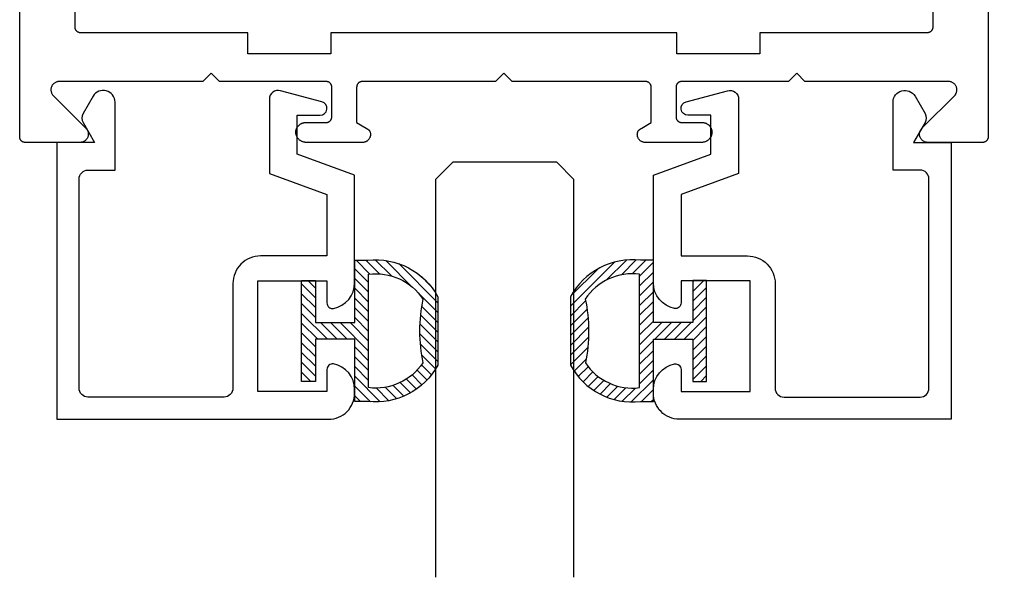
# Model space of a CAD drawing. Units: inches. Extents: x 0 to 160, y -25 to 22.
# Drawn here: x 138 to 140, y -12 to -11 of the extents above; entities that cross this region are included whole.
import ezdxf
from ezdxf import colors
from ezdxf.entities.mleader import LeaderData, LeaderLine
from ezdxf.math import Vec2, Vec3

# ---------------------------------------------------------------- set-up
doc = ezdxf.new("R2010")
doc.units = ezdxf.units.IN
doc.header["$LTSCALE"] = 0.5
doc.header["$MEASUREMENT"] = 0
for name, color, linetype in [('Arcadia-Profile', 5, 'Continuous'), ('Arcadia-Shade', 8, 'Continuous'), ('Arcadia-Text', 3, 'Continuous')]:
    doc.layers.add(name, color=color, linetype=linetype)
doc.styles.get("Standard").update_dxf_attribs({"font": 'ARIALN.TTF'})

# ---------------------------------------------------------------- blocks, each defined once
blk = doc.blocks.new('*U1')
at = {"layer": 'Arcadia-Shade', "lineweight": -3}
h = blk.add_hatch(dxfattribs=at)
h.set_pattern_fill('ANSI31', color=256, scale=0.1, angle=180, style=0)
h.set_pattern_definition([(225, (0.505352, 0), (0.00883883, -0.00883883), [])])
h.paths.add_polyline_path([(0.1314, 0.2792), (0.1078, 0.2792), (0.1078, 0.1666), (0.0367, 0.1666), (0.0367, 0.2428), (0.0117, 0.2428), (0.0117, 0.1516), (0.0117, 0.0605), (0.0367, 0.0605), (0.0367, 0.1366), (0.1078, 0.1366), (0.1078, 0.024), (0.1314, 0.024, 0.305615), (0.2578, 0.09), (0.2578, 0.2132, 0.305616)])
h.paths.add_polyline_path([(0.2308, 0.2095, 0.104267), (0.231, 0.0941, -0.284857), (0.1328, 0.0492), (0.1328, 0.2541, -0.283634)], flags=16)
at = {"layer": 'Arcadia-Profile', "lineweight": -3}
for points in [[(0.1314, 0.2792), (0.1078, 0.2792), (0.1078, 0.1666), (0.0367, 0.1666), (0.0367, 0.2428), (0.0117, 0.2428), (0.0117, 0.1516), (0.0117, 0.0605), (0.0367, 0.0605), (0.0367, 0.1366), (0.1078, 0.1366), (0.1078, 0.024), (0.1314, 0.024, 0.305615), (0.2578, 0.09), (0.2578, 0.2132, 0.305616)], [(0.231, 0.0941, -0.104267), (0.2308, 0.2095, 0.283634), (0.1328, 0.2541), (0.1328, 0.0492, 0.284857)]]:
    blk.add_lwpolyline(points, format="xyb", close=True, dxfattribs=at)
blk = doc.blocks.new('*U102')
at = {"layer": 'Arcadia-Profile'}
for p, q in [((0, 0.03125), (0, 0.75)), ((0.25, 0.75), (0.25, 0.03125)), ((0.03125, 0), (0, 0.03125)), ((0.25, 0.03125), (0.21875, 0)), ((0.21875, 0), (0.03125, 0))]:
    blk.add_line(p, q, dxfattribs=at)

msp = doc.modelspace()

# ---------------------------------------------------------------- linework, layer by layer
at = {"layer": 'Arcadia-Profile', "lineweight": -3, "elevation": -0.0001}
for points in [[(139.57055, -8.90876), (139.57055, -10.80998), (139.57053, -10.81051), (139.57049, -10.81103), (139.57042, -10.81155), (139.57033, -10.81206), (139.57021, -10.81257), (139.57006, -10.81307), (139.56988, -10.81357), (139.56968, -10.81405), (139.56946, -10.81452), (139.56921, -10.81498), (139.56893, -10.81543), (139.56864, -10.81586), (139.56832, -10.81628), (139.56798, -10.81668), (139.56762, -10.81706), (139.56724, -10.81742), (139.56684, -10.81776), (139.56642, -10.81807), (139.56599, -10.81837), (139.56555, -10.81864), (139.56509, -10.81889), (139.56461, -10.81912), (139.56413, -10.81932), (139.56364, -10.8195), (139.56314, -10.81964), (139.56263, -10.81977), (139.56211, -10.81986), (139.56159, -10.81993), (139.56107, -10.81997), (139.56055, -10.81998), (139.46155, -10.81998), (139.46037, -10.81994), (139.4592, -10.8198), (139.45805, -10.81957), (139.45691, -10.81925), (139.45581, -10.81884), (139.45474, -10.81835), (139.45371, -10.81777), (139.45273, -10.81712), (139.45181, -10.81639), (139.45094, -10.81559), (139.45014, -10.81473), (139.44941, -10.8138), (139.44876, -10.81282), (139.44818, -10.81179), (139.44769, -10.81072), (139.44728, -10.80962), (139.44696, -10.80849), (139.44673, -10.80733), (139.44659, -10.80616), (139.44655, -10.80498), (139.44659, -10.80381), (139.44673, -10.80264), (139.44696, -10.80148), (139.44728, -10.80035), (139.44769, -10.79924), (139.44818, -10.79817), (139.44876, -10.79715), (139.44941, -10.79617), (139.45014, -10.79524), (139.45094, -10.79438), (139.51143, -10.73388), (139.51141, -10.73391), (139.51138, -10.73394), (139.51135, -10.73397), (139.51132, -10.734), (139.51129, -10.73402), (139.51127, -10.73405), (139.51124, -10.73408), (139.51121, -10.73411), (139.51118, -10.73413), (139.51115, -10.73416), (139.51112, -10.73419), (139.51109, -10.73421), (139.51106, -10.73424), (139.51103, -10.73427), (139.51101, -10.73429), (139.51098, -10.73432), (139.51095, -10.73435), (139.51092, -10.73437), (139.51089, -10.7344), (139.51086, -10.73443), (139.51083, -10.73445), (139.5108, -10.73448), (139.51077, -10.73451), (139.51074, -10.73453), (139.51071, -10.73456), (139.51068, -10.73458), (139.51065, -10.73461), (139.51062, -10.73464), (139.51059, -10.73466), (139.51056, -10.73469), (139.51126, -10.73379), (139.51189, -10.73285), (139.51245, -10.73186), (139.51294, -10.73083), (139.51334, -10.72977), (139.51366, -10.72868), (139.5139, -10.72756), (139.51405, -10.72644), (139.51412, -10.7253), (139.5141, -10.72417), (139.51399, -10.72303), (139.5138, -10.72191), (139.51353, -10.72081), (139.51317, -10.71973), (139.51273, -10.71868), (139.51222, -10.71767), (139.51162, -10.7167), (139.51096, -10.71577), (139.51023, -10.7149), (139.50943, -10.71409), (139.50858, -10.71334), (139.50767, -10.71266), (139.50671, -10.71205), (139.50571, -10.71151), (139.50467, -10.71105), (139.5036, -10.71067), (139.5025, -10.71037), (139.50139, -10.71016), (139.50026, -10.71003), (139.49912, -10.70998), (139.23955, -10.70998), (139.22455, -10.69498), (139.20955, -10.70998), (139.01555, -10.70998), (139.01555, -10.71003), (139.01506, -10.7101), (139.01458, -10.71018), (139.0141, -10.71029), (139.01363, -10.71042), (139.01316, -10.71057), (139.01271, -10.71075), (139.01226, -10.71095), (139.01182, -10.71117), (139.01139, -10.71141), (139.01098, -10.71168), (139.01058, -10.71196), (139.01019, -10.71226), (139.00982, -10.71258), (139.00947, -10.71292), (139.00913, -10.71328), (139.00881, -10.71365), (139.00851, -10.71403), (139.00823, -10.71444), (139.00797, -10.71485), (139.00772, -10.71528), (139.0075, -10.71571), (139.00731, -10.71616), (139.00713, -10.71662), (139.00698, -10.71709), (139.00685, -10.71756), (139.00674, -10.71804), (139.00666, -10.71852), (139.0066, -10.71901), (139.00656, -10.71949), (139.00655, -10.71998), (139.00655, -10.77398), (139.00656, -10.77451), (139.0066, -10.77503), (139.00667, -10.77555), (139.00677, -10.77606), (139.00689, -10.77657), (139.00704, -10.77707), (139.00721, -10.77757), (139.00741, -10.77805), (139.00764, -10.77852), (139.00789, -10.77898), (139.00816, -10.77943), (139.00846, -10.77986), (139.00878, -10.78028), (139.00912, -10.78068), (139.00948, -10.78106), (139.00986, -10.78142), (139.01025, -10.78176), (139.01067, -10.78207), (139.0111, -10.78237), (139.01155, -10.78264), (139.01201, -10.78289), (139.01248, -10.78312), (139.01296, -10.78332), (139.01346, -10.7835), (139.01396, -10.78364), (139.01447, -10.78377), (139.01498, -10.78386), (139.0155, -10.78393), (139.01602, -10.78397), (139.01655, -10.78398), (139.05355, -10.78398), (139.05447, -10.78401), (139.0554, -10.78408), (139.05631, -10.7842), (139.05723, -10.78436), (139.05813, -10.78458), (139.05902, -10.78484), (139.05989, -10.78514), (139.06075, -10.78549), (139.06159, -10.78588), (139.0624, -10.78631), (139.0632, -10.78679), (139.06397, -10.78731), (139.06471, -10.78786), (139.06542, -10.78845), (139.0661, -10.78908), (139.06675, -10.78975), (139.06736, -10.79044), (139.06793, -10.79117), (139.06847, -10.79192), (139.06897, -10.7927), (139.06943, -10.79351), (139.06984, -10.79433), (139.07021, -10.79518), (139.07054, -10.79605), (139.07082, -10.79693), (139.07106, -10.79782), (139.07125, -10.79873), (139.07139, -10.79965), (139.07149, -10.80057), (139.07154, -10.80149), (139.07149, -10.80247), (139.07139, -10.80344), (139.07124, -10.80441), (139.07104, -10.80536), (139.07079, -10.80631), (139.07049, -10.80724), (139.07014, -10.80815), (139.06975, -10.80905), (139.06931, -10.80992), (139.06883, -10.81078), (139.0683, -10.8116), (139.06774, -10.8124), (139.06713, -10.81316), (139.06648, -10.8139), (139.0658, -10.8146), (139.06508, -10.81526), (139.06433, -10.81589), (139.06355, -10.81647), (139.06274, -10.81702), (139.0619, -10.81752), (139.06104, -10.81798), (139.06015, -10.8184), (139.05925, -10.81876), (139.05832, -10.81909), (139.05738, -10.81936), (139.05643, -10.81958), (139.05547, -10.81976), (139.0545, -10.81988), (139.05352, -10.81996), (139.05255, -10.81998), (138.95085, -10.81998), (138.94989, -10.81995), (138.94893, -10.81985), (138.94798, -10.81969), (138.94705, -10.81947), (138.94613, -10.81918), (138.94523, -10.81883), (138.94436, -10.81842), (138.94351, -10.81796), (138.9427, -10.81744), (138.94193, -10.81686), (138.9412, -10.81624), (138.94051, -10.81556), (138.93987, -10.81484), (138.93928, -10.81408), (138.93874, -10.81329), (138.93825, -10.81245), (138.93783, -10.81159), (138.93746, -10.8107), (138.93715, -10.80979), (138.9369, -10.80886), (138.93672, -10.80791), (138.9366, -10.80695), (138.93655, -10.80599), (138.93656, -10.80503), (138.93664, -10.80407), (138.93678, -10.80312), (138.93698, -10.80217), (138.93725, -10.80125), (138.93758, -10.80034), (138.93797, -10.79946), (138.93813, -10.79923), (138.9383, -10.799), (138.93847, -10.79878), (138.93864, -10.79856), (138.93882, -10.79835), (138.93901, -10.79813), (138.9392, -10.79793), (138.93939, -10.79772), (138.93959, -10.79752), (138.9398, -10.79733), (138.94, -10.79714), (138.94021, -10.79695), (138.94043, -10.79677), (138.94065, -10.79659), (138.94087, -10.79642), (138.9411, -10.79625), (138.94133, -10.79609), (138.94156, -10.79593), (138.9418, -10.79578), (138.94204, -10.79563), (138.94228, -10.79549), (138.94253, -10.79535), (138.94277, -10.79522), (138.94303, -10.79509), (138.94328, -10.79497), (138.94354, -10.79486), (138.9438, -10.79475), (138.94406, -10.79464), (138.94432, -10.79454), (138.94459, -10.79445), (138.96155, -10.78398), (138.96155, -10.71998), (138.96153, -10.71946), (138.96149, -10.71894), (138.96142, -10.71842), (138.96133, -10.71791), (138.96121, -10.7174), (138.96106, -10.71689), (138.96088, -10.7164), (138.96068, -10.71592), (138.96046, -10.71544), (138.96021, -10.71498), (138.95993, -10.71454), (138.95964, -10.71411), (138.95932, -10.71369), (138.95898, -10.71329), (138.95862, -10.71291), (138.95824, -10.71255), (138.95784, -10.71221), (138.95742, -10.71189), (138.95699, -10.7116), (138.95655, -10.71132), (138.95609, -10.71107), (138.95561, -10.71085), (138.95513, -10.71065), (138.95464, -10.71047), (138.95414, -10.71033), (138.95363, -10.7102), (138.95311, -10.71011), (138.95259, -10.71004), (138.95207, -10.71), (138.95155, -10.70998), (138.71055, -10.70998), (138.69543, -10.69487), (138.68031, -10.70998), (138.43931, -10.70998), (138.43879, -10.71), (138.43827, -10.71004), (138.43775, -10.71011), (138.43723, -10.7102), (138.43672, -10.71033), (138.43622, -10.71047), (138.43573, -10.71065), (138.43524, -10.71085), (138.43477, -10.71107), (138.43431, -10.71132), (138.43386, -10.7116), (138.43343, -10.71189), (138.43302, -10.71221), (138.43262, -10.71255), (138.43224, -10.71291), (138.43188, -10.71329), (138.43154, -10.71369), (138.43122, -10.71411), (138.43092, -10.71454), (138.43065, -10.71498), (138.4304, -10.71544), (138.43018, -10.71592), (138.42998, -10.7164), (138.4298, -10.71689), (138.42965, -10.7174), (138.42953, -10.71791), (138.42943, -10.71842), (138.42937, -10.71894), (138.42932, -10.71946), (138.42931, -10.71998), (138.42931, -10.78398), (138.44627, -10.79445), (138.44654, -10.79454), (138.4468, -10.79464), (138.44706, -10.79475), (138.44732, -10.79486), (138.44758, -10.79497), (138.44783, -10.79509), (138.44808, -10.79522), (138.44833, -10.79535), (138.44858, -10.79549), (138.44882, -10.79563), (138.44906, -10.79578), (138.4493, -10.79593), (138.44953, -10.79609), (138.44976, -10.79625), (138.44999, -10.79642), (138.45021, -10.79659), (138.45043, -10.79677), (138.45064, -10.79695), (138.45086, -10.79714), (138.45106, -10.79733), (138.45126, -10.79752), (138.45146, -10.79772), (138.45166, -10.79793), (138.45185, -10.79813), (138.45203, -10.79835), (138.45221, -10.79856), (138.45239, -10.79878), (138.45256, -10.799), (138.45273, -10.79923), (138.45289, -10.79946), (138.45328, -10.80034), (138.45361, -10.80125), (138.45387, -10.80217), (138.45408, -10.80312), (138.45422, -10.80407), (138.4543, -10.80503), (138.45431, -10.80599), (138.45425, -10.80695), (138.45414, -10.80791), (138.45395, -10.80886), (138.45371, -10.80979), (138.4534, -10.8107), (138.45303, -10.81159), (138.45261, -10.81245), (138.45212, -10.81329), (138.45158, -10.81408), (138.45099, -10.81484), (138.45035, -10.81556), (138.44966, -10.81624), (138.44893, -10.81686), (138.44816, -10.81744), (138.44735, -10.81796), (138.4465, -10.81842), (138.44563, -10.81883), (138.44473, -10.81918), (138.44381, -10.81947), (138.44288, -10.81969), (138.44193, -10.81985), (138.44097, -10.81995), (138.44001, -10.81998), (138.33831, -10.81998), (138.33738, -10.81996), (138.33644, -10.81989), (138.33552, -10.81978), (138.3346, -10.81962), (138.33368, -10.81941), (138.33278, -10.81916), (138.3319, -10.81887), (138.33102, -10.81853), (138.33017, -10.81815), (138.32934, -10.81773), (138.32852, -10.81727), (138.32773, -10.81677), (138.32697, -10.81623), (138.32624, -10.81565), (138.32553, -10.81504), (138.32485, -10.8144), (138.32421, -10.81372), (138.3236, -10.81301), (138.32303, -10.81227), (138.32249, -10.81151), (138.32199, -10.81072), (138.32153, -10.8099), (138.32112, -10.80907), (138.32074, -10.80821), (138.3204, -10.80734), (138.32011, -10.80645), (138.31987, -10.80555), (138.31966, -10.80463), (138.31951, -10.80371), (138.3194, -10.80279), (138.3194, -10.80023), (138.3195, -10.79935), (138.31965, -10.79848), (138.31985, -10.79762), (138.32008, -10.79677), (138.32036, -10.79593), (138.32068, -10.7951), (138.32104, -10.7943), (138.32143, -10.79351), (138.32187, -10.79274), (138.32234, -10.79199), (138.32285, -10.79127), (138.32339, -10.79057), (138.32397, -10.7899), (138.32458, -10.78926), (138.32522, -10.78865), (138.32589, -10.78807), (138.32658, -10.78753), (138.32731, -10.78702), (138.32805, -10.78655), (138.32882, -10.78611), (138.32961, -10.78571), (138.33042, -10.78536), (138.33124, -10.78504), (138.33208, -10.78476), (138.33294, -10.78452), (138.3338, -10.78433), (138.33467, -10.78418), (138.33555, -10.78407), (138.33643, -10.78401), (138.33731, -10.78398), (138.37431, -10.78398), (138.37483, -10.78397), (138.37536, -10.78393), (138.37588, -10.78386), (138.37639, -10.78377), (138.3769, -10.78364), (138.3774, -10.7835), (138.37789, -10.78332), (138.37838, -10.78312), (138.37885, -10.78289), (138.37931, -10.78264), (138.37976, -10.78237), (138.38019, -10.78207), (138.3806, -10.78176), (138.381, -10.78142), (138.38138, -10.78106), (138.38174, -10.78068), (138.38208, -10.78028), (138.3824, -10.77986), (138.3827, -10.77943), (138.38297, -10.77898), (138.38322, -10.77852), (138.38345, -10.77805), (138.38365, -10.77757), (138.38382, -10.77707), (138.38397, -10.77657), (138.38409, -10.77606), (138.38419, -10.77555), (138.38426, -10.77503), (138.3843, -10.77451), (138.38431, -10.77398), (138.38431, -10.71998), (138.3843, -10.71949), (138.38426, -10.71901), (138.3842, -10.71852), (138.38412, -10.71804), (138.38401, -10.71756), (138.38388, -10.71709), (138.38373, -10.71662), (138.38355, -10.71616), (138.38335, -10.71571), (138.38313, -10.71528), (138.38289, -10.71485), (138.38263, -10.71444), (138.38235, -10.71403), (138.38205, -10.71365), (138.38173, -10.71328), (138.38139, -10.71292), (138.38103, -10.71258), (138.38066, -10.71226), (138.38028, -10.71196), (138.37988, -10.71168), (138.37946, -10.71141), (138.37904, -10.71117), (138.3786, -10.71095), (138.37815, -10.71075), (138.3777, -10.71057), (138.37723, -10.71042), (138.37676, -10.71029), (138.37628, -10.71018), (138.3758, -10.7101), (138.37531, -10.71003), (138.37531, -10.70998), (138.18131, -10.70998), (138.16631, -10.69498), (138.15131, -10.70998), (137.89174, -10.70998), (137.8906, -10.71003), (137.88947, -10.71016), (137.88836, -10.71037), (137.88726, -10.71067), (137.88619, -10.71105), (137.88515, -10.71151), (137.88415, -10.71205), (137.88319, -10.71266), (137.88228, -10.71334), (137.88142, -10.71409), (137.88063, -10.7149), (137.8799, -10.71577), (137.87923, -10.7167), (137.87864, -10.71767), (137.87813, -10.71868), (137.87769, -10.71973), (137.87733, -10.72081), (137.87706, -10.72191), (137.87686, -10.72303), (137.87676, -10.72417), (137.87674, -10.7253), (137.87681, -10.72644), (137.87696, -10.72756), (137.8772, -10.72868), (137.87752, -10.72977), (137.87792, -10.73083), (137.8784, -10.73186), (137.87896, -10.73285), (137.8796, -10.73379), (137.8803, -10.73469), (137.88027, -10.73466), (137.88024, -10.73464), (137.88021, -10.73461), (137.88018, -10.73458), (137.88015, -10.73456), (137.88012, -10.73453), (137.88009, -10.73451), (137.88006, -10.73448), (137.88003, -10.73445), (137.88, -10.73443), (137.87997, -10.7344), (137.87994, -10.73437), (137.87991, -10.73435), (137.87988, -10.73432), (137.87985, -10.73429), (137.87982, -10.73427), (137.87979, -10.73424), (137.87977, -10.73421), (137.87974, -10.73419), (137.87971, -10.73416), (137.87968, -10.73413), (137.87965, -10.73411), (137.87962, -10.73408), (137.87959, -10.73405), (137.87956, -10.73402), (137.87954, -10.734), (137.87951, -10.73397), (137.87948, -10.73394), (137.87945, -10.73391), (137.87942, -10.73388), (137.93992, -10.79438), (137.94072, -10.79524), (137.94145, -10.79617), (137.9421, -10.79715), (137.94268, -10.79817), (137.94317, -10.79924), (137.94358, -10.80035), (137.9439, -10.80148), (137.94413, -10.80264), (137.94426, -10.80381), (137.94431, -10.80498), (137.94426, -10.80616), (137.94413, -10.80733), (137.9439, -10.80849), (137.94358, -10.80962), (137.94317, -10.81072), (137.94268, -10.81179), (137.9421, -10.81282), (137.94145, -10.8138), (137.94072, -10.81473), (137.93992, -10.81559), (137.93905, -10.81639), (137.93813, -10.81712), (137.93715, -10.81777), (137.93612, -10.81835), (137.93505, -10.81884), (137.93395, -10.81925), (137.93281, -10.81957), (137.93166, -10.8198), (137.93049, -10.81994), (137.92931, -10.81998), (137.83031, -10.81998), (137.82979, -10.81997), (137.82927, -10.81993), (137.82875, -10.81986), (137.82823, -10.81977), (137.82772, -10.81964), (137.82722, -10.8195), (137.82673, -10.81932), (137.82624, -10.81912), (137.82577, -10.81889), (137.82531, -10.81864), (137.82486, -10.81837), (137.82443, -10.81807), (137.82402, -10.81776), (137.82362, -10.81742), (137.82324, -10.81706), (137.82288, -10.81668), (137.82254, -10.81628), (137.82222, -10.81586), (137.82192, -10.81543), (137.82165, -10.81498), (137.8214, -10.81452), (137.82118, -10.81405), (137.82098, -10.81357), (137.8208, -10.81307), (137.82065, -10.81257), (137.82053, -10.81206), (137.82043, -10.81155), (137.82037, -10.81103), (137.82032, -10.81051), (137.82031, -10.80998), (137.82031, -8.90876)], [(139.47043, -9.2444), (139.47043, -10.61198), (139.47042, -10.61251), (139.47037, -10.61303), (139.47031, -10.61355), (139.47021, -10.61406), (139.47009, -10.61457), (139.46994, -10.61507), (139.46977, -10.61557), (139.46956, -10.61605), (139.46934, -10.61652), (139.46909, -10.61698), (139.46882, -10.61743), (139.46852, -10.61786), (139.4682, -10.61828), (139.46786, -10.61868), (139.4675, -10.61906), (139.46712, -10.61942), (139.46672, -10.61976), (139.46631, -10.62007), (139.46588, -10.62037), (139.46543, -10.62064), (139.46497, -10.62089), (139.4645, -10.62112), (139.46401, -10.62132), (139.46352, -10.6215), (139.46302, -10.62164), (139.46251, -10.62177), (139.46199, -10.62186), (139.46147, -10.62193), (139.46095, -10.62197), (139.46043, -10.62198), (139.15805, -10.62198), (139.15805, -10.65998), (139.00805, -10.65998), (139.00805, -10.62198), (138.38281, -10.62198), (138.38281, -10.65998), (138.23281, -10.65998), (138.23281, -10.62198), (137.93043, -10.62198), (137.92991, -10.62197), (137.92938, -10.62193), (137.92886, -10.62186), (137.92835, -10.62177), (137.92784, -10.62164), (137.92734, -10.6215), (137.92685, -10.62132), (137.92636, -10.62112), (137.92589, -10.62089), (137.92543, -10.62064), (137.92498, -10.62037), (137.92455, -10.62007), (137.92414, -10.61976), (137.92374, -10.61942), (137.92336, -10.61906), (137.923, -10.61868), (137.92266, -10.61828), (137.92234, -10.61786), (137.92204, -10.61743), (137.92177, -10.61698), (137.92152, -10.61652), (137.92129, -10.61605), (137.92109, -10.61557), (137.92092, -10.61507), (137.92077, -10.61457), (137.92065, -10.61406), (137.92055, -10.61355), (137.92048, -10.61303), (137.92044, -10.61251), (137.92043, -10.61198), (137.92043, -9.2444)]]:
    msp.add_lwpolyline(points, dxfattribs=at)
at = {"layer": 'Arcadia-Profile', "elevation": -0.0001}
for points in [[(138.37563, -11.10998, 0.4711265), (138.38752, -11.1198, 0.3595027), (138.42563, -11.07365), (138.42563, -10.87884), (138.32163, -10.84098), (138.32163, -10.77098), (138.36319, -10.77098, 0.8769765), (138.36641, -10.74653), (138.29177, -10.72653, 0.4931454), (138.27163, -10.74198), (138.27163, -10.87599), (138.37563, -10.91385), (138.37563, -11.02498), (138.25563, -11.02498, 0.4142136), (138.20563, -11.07498), (138.20563, -11.26398, -0.4142136), (138.18963, -11.27998), (137.94363, -11.27998, -0.4142136), (137.92763, -11.26398), (137.92763, -10.88598, -0.4142136), (137.94363, -10.86998), (137.99263, -10.86998), (137.99263, -10.74729, 0.767327), (137.95287, -10.73664), (137.93478, -10.76798, 0.2679492), (137.93478, -10.78398), (137.95556, -10.81998), (137.88763, -10.81998), (137.88763, -11.31998), (138.37863, -11.31998, 0.4142136), (138.42563, -11.27298), (138.42563, -11.26632, 0.3595027), (138.38752, -11.22017, 0.4711265), (138.37563, -11.22998), (138.37563, -11.26998), (138.25063, -11.26998), (138.25063, -11.06998), (138.37563, -11.06998), (138.37563, -11.10998)], [(139.01563, -11.10998, -0.4711265), (139.00374, -11.1198, -0.3595027), (138.96563, -11.07365), (138.96563, -10.87884), (139.06963, -10.84098), (139.06963, -10.77098), (139.02807, -10.77098, -0.8769765), (139.02485, -10.74653), (139.09949, -10.72653, -0.4931454), (139.11963, -10.74198), (139.11963, -10.87599), (139.01563, -10.91385), (139.01563, -11.02498), (139.13563, -11.02498, -0.4142136), (139.18563, -11.07498), (139.18563, -11.26398, 0.4142136), (139.20163, -11.27998), (139.44763, -11.27998, 0.4142136), (139.46363, -11.26398), (139.46363, -10.88598, 0.4142136), (139.44763, -10.86998), (139.39863, -10.86998), (139.39863, -10.74729, -0.767327), (139.43839, -10.73664), (139.45649, -10.76798, -0.2679492), (139.45649, -10.78398), (139.4357, -10.81998), (139.50363, -10.81998), (139.50363, -11.31998), (139.01263, -11.31998, -0.4142136), (138.96563, -11.27298), (138.96563, -11.26632, -0.3595027), (139.00374, -11.22017, -0.4711265), (139.01563, -11.22998), (139.01563, -11.26998), (139.14063, -11.26998), (139.14063, -11.06998), (139.01563, -11.06998), (139.01563, -11.10998)]]:
    msp.add_lwpolyline(points, format="xyb", dxfattribs=at)

# ---------------------------------------------------------------- block references
at = {"layer": 'Arcadia-Profile', "lineweight": -3, "xscale": -1, "rotation": 180}
for name, p in [('*U102', (138.57209, -10.85549, -0.0001)), ('*U1', (138.31814, -11.00883, -0.0001))]:
    msp.add_blockref(name, p, dxfattribs=at)
at = {"layer": 'Arcadia-Profile', "lineweight": -3, "rotation": 180}
msp.add_blockref('*U1', (139.07348, -11.00883, -0.0001), dxfattribs=at)

# ---------------------------------------------------------------- leaders
at = {"layer": 'Arcadia-Text', "lineweight": -3}
ml = msp.add_multileader_mtext('Standard', dxfattribs=at)
ml.set_content('1850 Dead Bolt', color=256)
ml.set_leader_properties()
ml.build(insert=Vec2(0, 0))
ml.multileader.update_dxf_attribs({"dogleg_length": 0.36, "arrow_head_size": 0.24})
ctx = ml.context
ctx.base_point, ctx.char_height, ctx.arrow_head_size, ctx.landing_gap_size, ctx.plane_origin = Vec3(140.2621, -10.43079, -0.0001), 0.18, 0.24, 0.18, Vec3(143.8071, -13.24935, -0.0001)
notes = []
notes.append((ctx, [(1, (1, 1, 0), (140.09773, -10.43079, -0.0001), (1, 0), 0.16437, [(0, [(139.09548, -9.27463, -0.0001)], 0, [])])]))
ctx.mtext.insert, ctx.mtext.flow_direction = Vec3(140.4421, -10.33925, -0.0001), 5
for ctx, leaders in notes:
    for number, flags, end, landing, length, lines in leaders:
        leader = LeaderData()
        leader.index, (leader.has_last_leader_line, leader.has_dogleg_vector, leader.attachment_direction) = number, flags
        leader.last_leader_point, leader.dogleg_vector, leader.dogleg_length = Vec3(end), Vec3(landing), length
        for number, points, colour, breaks in lines:
            line = LeaderLine()
            line.index, line.vertices, line.color, line.breaks = number, Vec3.list(points), colors.encode_raw_color(colour), breaks
            leader.lines.append(line)
        ctx.leaders.append(leader)

doc.saveas('drawing.dxf')
